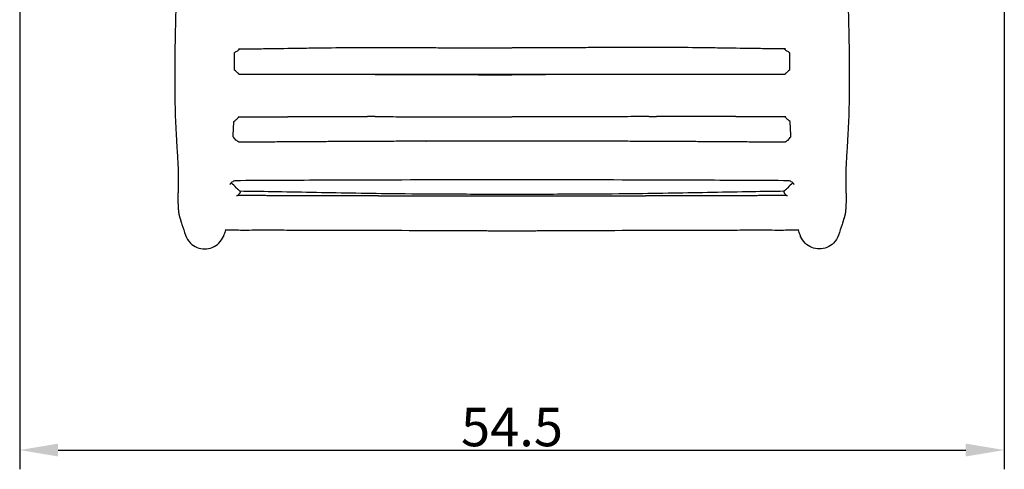
# Model space of a CAD drawing. Units: millimetres. Extents: x -204 to 1432, y 1364 to 3236.
# Drawn here: x 890 to 1427, y 1364 to 1609 of the extents above; entities that cross this region are included whole.
import ezdxf

# ---------------------------------------------------------------- set-up
doc = ezdxf.new("R2010")
doc.units = ezdxf.units.MM
doc.header["$MEASUREMENT"] = 0
doc.layers.add('Quote', color=72, linetype='Continuous')
doc.styles.add('Arial', font='arial.ttf')
doc.dimstyles.new('DEFAULT', dxfattribs={"dimscale": 21, "dimtxt": 1, "dimasz": 1, "dimexe": 0.5, "dimexo": 0.5, "dimgap": 0.09, "dimtad": 1, "dimtoh": 1, "dimzin": 1, "dimdsep": 46, "dimtxsty": 'Arial', "dimcen": 0.5, "dimazin": 0, "dimtfac": 1, "dimtdec": 4, "dimtix": 1, "dimtmove": 1, "dimatfit": 3, "dimfxl": 1, "dimtolj": 1, "dimtzin": 1, "dimarcsym": 0})

# ---------------------------------------------------------------- blocks, each defined once
blk = doc.blocks.new('*D5')
at = {"layer": 'Defpoints', "color": 0, "transparency": 16777216}
for p in [(889.65, 1641.37), (1427.13, 1641.37), (1427.13, 1374.07)]:
    blk.add_point(p, dxfattribs=at)
at = {"layer": 'Quote', "color": 0, "lineweight": -2, "transparency": 16777216}
for p, q in [((889.65, 1630.87), (889.65, 1363.57)), ((1427.13, 1630.87), (1427.13, 1363.57)), ((910.65, 1374.07), (1406.13, 1374.07))]:
    blk.add_line(p, q, dxfattribs=at)
at = {"layer": 'Quote', "color": 0, "transparency": 16777216}
for points in [[(910.65, 1377.57), (910.65, 1370.57), (889.65, 1374.07)], [(1406.13, 1377.57), (1406.13, 1370.57), (1427.13, 1374.07)]]:
    blk.add_solid(points, dxfattribs=at)
at = {"layer": 'Quote', "color": 0, "transparency": 16777216, "insert": (1158.39, 1386.64), "char_height": 21, "attachment_point": 5, "style": 'Arial'}
blk.add_mtext('\\A1;54.5', dxfattribs=at)

msp = doc.modelspace()

# ---------------------------------------------------------------- linework, layer by layer
for points in [[(1018.08, 1592.935), (1018.311, 1592.937)], [(1298.706, 1592.936), (1298.475, 1592.937)], [(1017.26, 1578.868), (1009.486, 1578.863)], [(1307.3, 1578.863), (1299.526, 1578.868)], [(1048.193, 1555.889), (1050.953, 1555.891)], [(1268.593, 1555.889), (1265.833, 1555.891)], [(975.617, 1537.198), (976.099, 1526.995)], [(1341.169, 1537.199), (1340.687, 1526.995)], [(977.177, 1500.33), (977.718, 1498.43)], [(1339.609, 1500.33), (1339.068, 1498.43)], [(1002.414, 1494.017), (1002.07, 1494.18)], [(1314.717, 1494.18), (1314.372, 1494.017)]]:
    msp.add_lwpolyline(points)
for points, degree, knots in [([(975.31, 1637.078), (975.24, 1633.215), (975.056, 1624.604), (974.801, 1611.914), (974.547, 1601.222), (974.319, 1589.372), (974.212, 1578.229), (974.359, 1565.162), (974.58, 1555.585), (974.909, 1548.126), (975.267, 1542.457), (975.474, 1539.2), (975.617, 1537.198)], 3, [0, 0, 0, 0, 11.5919661, 25.8388499, 38.0772834, 43.6783844, 61.3948424, 71.5042899, 82.883329, 90.1310514, 93.903418, 99.9225379, 99.9225379, 99.9225379, 99.9225379]), ([(1341.476, 1637.079), (1341.546, 1633.215), (1341.73, 1624.604), (1341.985, 1611.914), (1342.239, 1601.222), (1342.468, 1589.372), (1342.574, 1578.229), (1342.427, 1565.162), (1342.207, 1555.585), (1341.877, 1548.126), (1341.519, 1542.457), (1341.312, 1539.2), (1341.169, 1537.199)], 3, [0, 0, 0, 0, 11.5919661, 25.8388499, 38.0772834, 43.6783844, 61.3948424, 71.5042899, 82.883329, 90.1310514, 93.903418, 99.9225379, 99.9225379, 99.9225379, 99.9225379]), ([(1006.771, 1590.685), (1007.268, 1591.017), (1007.976, 1591.439), (1008.862, 1592.034), (1009.401, 1592.451), (1009.726, 1592.766), (1009.866, 1592.923)], 3, [0, 0, 0, 0, 1.7909763, 2.4743115, 3.2007408, 3.830693, 3.830693, 3.830693, 3.830693]), ([(1018.311, 1592.937), (1021.221, 1592.956), (1030.121, 1593.058), (1042.316, 1593.278), (1058.177, 1593.49), (1072.225, 1593.61), (1091.631, 1593.617), (1107.738, 1593.532), (1131.481, 1593.48), (1146.571, 1593.476), (1158.382, 1593.471)], 3, [9.1761178, 9.1761178, 9.1761178, 9.1761178, 17.9075213, 35.8772332, 45.7660511, 65.4939035, 78.0236956, 103.9824662, 113.817721, 149.251789, 149.251789, 149.251789, 149.251789]), ([(1298.475, 1592.937), (1295.565, 1592.956), (1286.665, 1593.058), (1274.47, 1593.278), (1258.61, 1593.49), (1244.561, 1593.61), (1225.156, 1593.617), (1209.048, 1593.532), (1185.305, 1593.48), (1170.215, 1593.476), (1158.404, 1593.471)], 3, [9.1761178, 9.1761178, 9.1761178, 9.1761178, 17.9075213, 35.8772332, 45.7660511, 65.4939035, 78.0236956, 103.9824662, 113.817721, 149.251789, 149.251789, 149.251789, 149.251789]), ([(1310.015, 1590.685), (1309.519, 1591.017), (1308.81, 1591.439), (1307.924, 1592.034), (1307.385, 1592.451), (1307.06, 1592.766), (1306.921, 1592.923)], 3, [0, 0, 0, 0, 1.7909763, 2.4743115, 3.2007408, 3.830693, 3.830693, 3.830693, 3.830693]), ([(1009.486, 1578.863), (1009.427, 1578.935), (1009.297, 1579.083), (1009, 1579.398), (1008.237, 1580.133), (1007.503, 1580.746), (1006.957, 1581.215)], 3, [301.7525558, 301.7525558, 301.7525558, 301.7525558, 302.0326748, 302.3420257, 303.0515552, 305.2098754, 305.2098754, 305.2098754, 305.2098754]), ([(1309.829, 1581.215), (1309.284, 1580.746), (1308.55, 1580.133), (1307.786, 1579.398), (1307.489, 1579.083), (1307.36, 1578.935), (1307.3, 1578.863)], 3, [0, 0, 0, 0, 2.1583202, 2.8678497, 3.1772006, 3.4573196, 3.4573196, 3.4573196, 3.4573196]), ([(1083.614, 1578.894), (1092.326, 1578.887), (1117.214, 1578.847), (1142.146, 1578.765), (1158.336, 1578.766)], 3, [-74.7271179, -74.7271179, -74.7271179, -74.7271179, -48.5871441, 0, 0, 0, 0]), ([(1233.173, 1578.894), (1224.46, 1578.887), (1199.572, 1578.847), (1174.641, 1578.765), (1158.45, 1578.766)], 3, [-74.7271179, -74.7271179, -74.7271179, -74.7271179, -48.5871441, 0, 0, 0, 0]), ([(1006.537, 1553.158), (1006.893, 1553.465), (1007.507, 1553.994), (1008.322, 1554.723), (1008.948, 1555.316), (1009.311, 1555.691), (1009.472, 1555.868)], 3, [12.6288692, 12.6288692, 12.6288692, 12.6288692, 14.0398668, 15.061394, 15.9079767, 16.6263118, 16.6263118, 16.6263118, 16.6263118]), ([(1083.691, 1555.895), (1088.09, 1555.891), (1092.49, 1555.886), (1103.716, 1555.868), (1110.538, 1555.854), (1131.015, 1555.804), (1144.686, 1555.767), (1158.339, 1555.767)], 3, [74.7682796, 74.7682796, 74.7682796, 74.7682796, 87.9725866, 87.9725866, 108.4526126, 108.4526126, 149.4127135, 149.4127135, 149.4127135, 149.4127135]), ([(1233.096, 1555.895), (1228.696, 1555.892), (1224.296, 1555.886), (1213.07, 1555.868), (1206.249, 1555.854), (1185.771, 1555.804), (1172.101, 1555.767), (1158.447, 1555.767)], 3, [74.7682796, 74.7682796, 74.7682796, 74.7682796, 87.9725866, 87.9725866, 108.4526126, 108.4526126, 149.4127135, 149.4127135, 149.4127135, 149.4127135]), ([(1310.249, 1553.158), (1309.893, 1553.465), (1309.279, 1553.994), (1308.464, 1554.723), (1307.839, 1555.317), (1307.475, 1555.691), (1307.314, 1555.868)], 3, [12.6288692, 12.6288692, 12.6288692, 12.6288692, 14.0398668, 15.061394, 15.9079767, 16.6263118, 16.6263118, 16.6263118, 16.6263118]), ([(1009.364, 1542.063), (1009.224, 1542.117), (1008.94, 1542.249), (1008.366, 1542.582), (1007.326, 1543.386), (1006.576, 1544.265), (1006.122, 1544.918)], 3, [0, 0, 0, 0, 0.4491142, 0.939014, 1.9897557, 4.3784784, 4.3784784, 4.3784784, 4.3784784]), ([(1307.422, 1542.063), (1307.562, 1542.117), (1307.846, 1542.249), (1308.421, 1542.582), (1309.46, 1543.386), (1310.21, 1544.266), (1310.665, 1544.918)], 3, [0, 0, 0, 0, 0.4491142, 0.939014, 1.9897557, 4.3784784, 4.3784784, 4.3784784, 4.3784784]), ([(1158.393, 1521.409), (1133.733, 1521.41), (1103.949, 1521.371), (1069.041, 1521.254), (1043.358, 1521.15), (1022.798, 1521.037), (1007.364, 1520.963)], 3, [154.6753003, 154.6753003, 154.6753003, 154.6753003, 228.6557931, 244.0263268, 259.4009257, 305.7056374, 305.7056374, 305.7056374, 305.7056374]), ([(1309.423, 1520.963), (1293.988, 1521.037), (1273.428, 1521.15), (1247.745, 1521.254), (1212.837, 1521.371), (1183.053, 1521.41), (1158.393, 1521.409)], 3, [3.6449632, 3.6449632, 3.6449632, 3.6449632, 49.9496672, 65.3242672, 80.6948021, 154.6753003, 154.6753003, 154.6753003, 154.6753003]), ([(1007.364, 1520.963), (1006.722, 1520.797), (1005.813, 1520.44), (1004.969, 1519.728), (1004.628, 1519.295), (1004.501, 1519.072), (1004.455, 1518.96)], 3, [305.7056374, 305.7056374, 305.7056374, 305.7056374, 307.7004561, 308.5850653, 308.9873363, 309.3506006, 309.3506006, 309.3506006, 309.3506006]), ([(1009.706, 1515.352), (1009.622, 1515.423), (1009.411, 1515.608), (1008.809, 1516.169), (1007.358, 1517.588), (1006.042, 1518.9), (1005.132, 1519.852)], 3, [-148.6995277, -148.6995277, -148.6995277, -148.6995277, -148.3687647, -147.8576197, -146.2298467, -142.2815884, -142.2815884, -142.2815884, -142.2815884]), ([(1311.654, 1519.852), (1310.745, 1518.9), (1309.428, 1517.588), (1307.977, 1516.169), (1307.375, 1515.608), (1307.164, 1515.423), (1307.08, 1515.352)], 3, [-6.4916675, -6.4916675, -6.4916675, -6.4916675, -2.5434092, -0.9156362, -0.4044912, -0.0737282, -0.0737282, -0.0737282, -0.0737282]), ([(1312.331, 1518.96), (1312.285, 1519.072), (1312.158, 1519.295), (1311.817, 1519.728), (1310.974, 1520.44), (1310.065, 1520.798), (1309.423, 1520.963)], 3, [0, 0, 0, 0, 0.3632643, 0.7655353, 1.6501445, 3.6449632, 3.6449632, 3.6449632, 3.6449632]), ([(1009.688, 1515.367), (1009.828, 1515.405), (1009.962, 1515.376), (1010.069, 1515.262), (1010.115, 1515.043), (1010.011, 1514.707), (1009.936, 1514.469), (1009.791, 1514.177), (1009.534, 1513.84), (1009.202, 1513.505), (1008.833, 1513.169)], 5, [91.4168532, 91.4168532, 91.4168532, 91.4168532, 91.4168532, 91.4168532, 95.9320232, 95.9320232, 95.9320232, 95.9320232, 95.9320232, 99.1645158, 99.1645158, 99.1645158, 99.1645158, 99.1645158, 99.1645158]), ([(1009.905, 1515.35), (1015.749, 1515.295), (1035.938, 1515.017), (1063.458, 1514.384), (1095.192, 1513.934), (1118.373, 1513.765), (1140.347, 1513.686), (1152.265, 1513.672), (1158.393, 1513.672)], 3, [-148.5010154, -148.5010154, -148.5010154, -148.5010154, -130.9666841, -87.9280275, -65.9210092, -35.7556198, -18.3833538, 0, 0, 0, 0]), ([(1158.393, 1513.672), (1164.521, 1513.672), (1176.439, 1513.686), (1198.413, 1513.766), (1221.594, 1513.934), (1253.328, 1514.384), (1280.848, 1515.017), (1301.037, 1515.295), (1306.882, 1515.35)], 3, [0, 0, 0, 0, 18.3833538, 35.7556198, 65.9210092, 87.9280275, 130.9666841, 148.5010154, 148.5010154, 148.5010154, 148.5010154]), ([(1307.098, 1515.367), (1306.958, 1515.405), (1306.825, 1515.376), (1306.717, 1515.262), (1306.672, 1515.043), (1306.775, 1514.707), (1306.85, 1514.469), (1306.995, 1514.177), (1307.252, 1513.84), (1307.584, 1513.505), (1307.954, 1513.169)], 5, [91.4168532, 91.4168532, 91.4168532, 91.4168532, 91.4168532, 91.4168532, 95.9320232, 95.9320232, 95.9320232, 95.9320232, 95.9320232, 99.1645158, 99.1645158, 99.1645158, 99.1645158, 99.1645158, 99.1645158]), ([(976.046, 1509.105), (976.054, 1508.869), (976.076, 1508.23), (976.148, 1507.286), (976.172, 1506.298), (976.213, 1505.714), (976.232, 1505.437)], 3, [118.8137983, 118.8137983, 118.8137983, 118.8137983, 119.5207347, 120.7310048, 121.6530242, 122.4866411, 122.4866411, 122.4866411, 122.4866411]), ([(1340.741, 1509.105), (1340.732, 1508.869), (1340.71, 1508.231), (1340.638, 1507.287), (1340.615, 1506.298), (1340.573, 1505.714), (1340.554, 1505.437)], 3, [118.8137983, 118.8137983, 118.8137983, 118.8137983, 119.5207347, 120.7310048, 121.6530242, 122.4866411, 122.4866411, 122.4866411, 122.4866411]), ([(977.718, 1498.43), (977.871, 1497.961), (978.692, 1495.568), (979.527, 1493.179), (980.184, 1491.25)], 3, [129.6708751, 129.6708751, 129.6708751, 129.6708751, 131.1482703, 137.2624641, 137.2624641, 137.2624641, 137.2624641]), ([(1339.068, 1498.43), (1338.915, 1497.962), (1338.094, 1495.568), (1337.259, 1493.179), (1336.602, 1491.25)], 3, [129.6708751, 129.6708751, 129.6708751, 129.6708751, 131.1482703, 137.2624641, 137.2624641, 137.2624641, 137.2624641]), ([(980.184, 1491.25), (980.73, 1489.643), (983.183, 1485.603), (987.811, 1483.743), (990.619, 1483.744)], 3, [137.2624641, 137.2624641, 137.2624641, 137.2624641, 137.846058, 138.8460579, 138.8460579, 138.8460579, 138.8460579]), ([(990.619, 1483.744), (993.425, 1483.745), (997.83, 1485.526), (1000.267, 1489.239), (1000.823, 1490.601)], 3, [138.8460579, 138.8460579, 138.8460579, 138.8460579, 139.8460579, 140.3548433, 140.3548433, 140.3548433, 140.3548433]), ([(1002.07, 1494.18), (1001.756, 1493.262), (1001.411, 1492.201), (1000.99, 1491.009), (1000.877, 1490.738), (1000.82, 1490.602)], 3, [0.380717, 0.380717, 0.380717, 0.380717, 3.2907542, 3.7275972, 4.1712315, 4.1712315, 4.1712315, 4.1712315]), ([(1035.568, 1493.887), (1033.188, 1493.931), (1026.277, 1493.963), (1017.808, 1493.888), (1010.294, 1493.879), (1006.706, 1493.909), (1004.127, 1493.96), (1002.974, 1493.994), (1002.426, 1494.014)], 3, [402.4798957, 402.4798957, 402.4798957, 402.4798957, 409.6220704, 423.2131505, 427.8867017, 432.1632518, 433.9794126, 435.6241633, 435.6241633, 435.6241633, 435.6241633]), ([(1135.162, 1493.569), (1113.246, 1493.646), (1085.689, 1493.771), (1052.491, 1493.871), (1041.21, 1493.883), (1035.568, 1493.887)], 3, [302.8854809, 302.8854809, 302.8854809, 302.8854809, 368.6352273, 385.5554966, 402.4798957, 402.4798957, 402.4798957, 402.4798957]), ([(1281.218, 1493.887), (1275.576, 1493.883), (1264.295, 1493.871), (1231.097, 1493.771), (1203.54, 1493.646), (1181.624, 1493.569)], 3, [156.8289071, 156.8289071, 156.8289071, 156.8289071, 173.7533062, 190.6735755, 256.4233219, 256.4233219, 256.4233219, 256.4233219]), ([(1314.36, 1494.014), (1313.812, 1493.994), (1312.659, 1493.96), (1310.081, 1493.909), (1306.492, 1493.88), (1298.978, 1493.888), (1290.509, 1493.963), (1283.598, 1493.931), (1281.218, 1493.887)], 3, [123.6846395, 123.6846395, 123.6846395, 123.6846395, 125.3293902, 127.145551, 131.4221011, 136.0956523, 149.6867324, 156.8289071, 156.8289071, 156.8289071, 156.8289071]), ([(1315.966, 1490.602), (1315.91, 1490.738), (1315.796, 1491.009), (1315.375, 1492.201), (1315.03, 1493.262), (1314.717, 1494.18)], 3, [0, 0, 0, 0, 0.4436343, 0.8804774, 3.7905145, 3.7905145, 3.7905145, 3.7905145]), ([(1326.167, 1483.744), (1323.361, 1483.745), (1318.957, 1485.526), (1316.519, 1489.239), (1315.963, 1490.601)], 3, [138.8460579, 138.8460579, 138.8460579, 138.8460579, 139.8460579, 140.3548433, 140.3548433, 140.3548433, 140.3548433]), ([(1336.602, 1491.25), (1336.057, 1489.643), (1333.603, 1485.603), (1328.975, 1483.743), (1326.167, 1483.744)], 3, [137.2624641, 137.2624641, 137.2624641, 137.2624641, 137.846058, 138.8460579, 138.8460579, 138.8460579, 138.8460579])]:
    msp.add_open_spline(points, degree=degree, knots=knots)
for points, weights in [([(1009.135, 1592.926), (1013.607, 1592.905), (1018.08, 1592.935)], [1, 0.999983819406, 1]), ([(1307.651, 1592.926), (1303.179, 1592.905), (1298.706, 1592.936)], [1, 0.999983819406, 1]), ([(1006.957, 1581.215), (1006.932, 1585.999), (1006.865, 1590.782)], [1, 0.999990245221, 1]), ([(1309.921, 1590.782), (1309.854, 1585.999), (1309.829, 1581.215)], [1, 0.999990245221, 1]), ([(1018.192, 1578.869), (1017.726, 1578.869), (1017.26, 1578.868)], [1, 0.999999999986, 1]), ([(1036.883, 1578.88), (1035.48, 1578.879), (1034.076, 1578.878)], [1, 0.999999999928, 1]), ([(1076.136, 1578.898), (1059.311, 1578.898), (1042.485, 1578.883)], [1, 0.999999893006, 1]), ([(1274.301, 1578.883), (1257.475, 1578.898), (1240.65, 1578.898)], [1, 0.999999893006, 1]), ([(1282.71, 1578.878), (1281.307, 1578.879), (1279.903, 1578.88)], [1, 0.999999999928, 1]), ([(1299.526, 1578.868), (1299.06, 1578.869), (1298.594, 1578.869)], [1, 0.999999999986, 1]), ([(1008.927, 1555.867), (1014.358, 1555.871), (1019.789, 1555.874)], [1, 0.999999996542, 1]), ([(1008.996, 1555.868), (1013.665, 1555.871), (1018.333, 1555.873)], [1, 0.999999997399, 1]), ([(1023.085, 1555.876), (1027.173, 1555.877), (1031.261, 1555.88)], [1, 0.999999999993, 1]), ([(1034.172, 1555.881), (1036.921, 1555.882), (1039.67, 1555.884)], [1, 0.999999998758, 1]), ([(1042.562, 1555.886), (1045.377, 1555.888), (1048.193, 1555.889)], [1, 0.999999999948, 1]), ([(1050.953, 1555.891), (1052.459, 1555.892), (1053.964, 1555.893)], [1, 0.999999999888, 1]), ([(1053.964, 1555.893), (1054.822, 1555.894), (1055.679, 1555.894)], [1, 0.999999999916, 1]), ([(1055.679, 1555.894), (1056.525, 1555.895), (1057.37, 1555.895)], [1, 0.999999999882, 1]), ([(1057.37, 1555.895), (1065.862, 1555.901), (1074.353, 1555.9)], [1, 0.999999931073, 1]), ([(1074.353, 1555.9), (1076.916, 1555.899), (1079.48, 1555.898)], [1, 0.999999984306, 1]), ([(1242.433, 1555.9), (1239.87, 1555.899), (1237.307, 1555.898)], [1, 0.999999984306, 1]), ([(1259.416, 1555.895), (1250.924, 1555.901), (1242.433, 1555.9)], [1, 0.999999931073, 1]), ([(1261.107, 1555.894), (1260.262, 1555.895), (1259.416, 1555.895)], [1, 0.999999999882, 1]), ([(1262.822, 1555.893), (1261.965, 1555.894), (1261.107, 1555.894)], [1, 0.999999999916, 1]), ([(1265.833, 1555.891), (1264.328, 1555.892), (1262.822, 1555.893)], [1, 0.999999999888, 1]), ([(1274.224, 1555.886), (1271.409, 1555.888), (1268.593, 1555.889)], [1, 0.999999999948, 1]), ([(1282.614, 1555.881), (1279.865, 1555.882), (1277.116, 1555.884)], [1, 0.999999998758, 1]), ([(1293.701, 1555.876), (1289.613, 1555.877), (1285.525, 1555.88)], [1, 0.999999999993, 1]), ([(1307.859, 1555.867), (1302.428, 1555.871), (1296.998, 1555.874)], [1, 0.999999996542, 1]), ([(1307.79, 1555.868), (1303.122, 1555.871), (1298.453, 1555.873)], [1, 0.999999997399, 1]), ([(1006.122, 1544.918), (1006.376, 1549.036), (1006.537, 1553.158)], [0.99999999997, 0.999936349535, 0.99999999997]), ([(1310.665, 1544.918), (1310.411, 1549.036), (1310.249, 1553.158)], [0.99999999997, 0.999936349535, 0.99999999997]), ([(1075.771, 1542.53), (1117.082, 1542.737), (1158.393, 1542.741)], [1, 0.999996997458, 0.999999999999]), ([(1158.393, 1542.741), (1199.704, 1542.737), (1241.015, 1542.53)], [0.999999999999, 0.999996997458, 1]), ([(1009.095, 1542.087), (1042.432, 1542.367), (1075.771, 1542.53)], [1, 0.999998443749, 1]), ([(1241.015, 1542.53), (1274.354, 1542.367), (1307.692, 1542.087)], [1, 0.999998443749, 1]), ([(976.099, 1526.995), (976.182, 1521.901), (976.102, 1516.807)], [1, 0.999872563937, 1]), ([(1340.687, 1526.995), (1340.604, 1521.901), (1340.684, 1516.807)], [1, 0.999872563937, 1]), ([(976.102, 1516.807), (976.08, 1514.679), (976.043, 1512.551)], [1, 0.99999326418, 1]), ([(1340.684, 1516.807), (1340.706, 1514.679), (1340.743, 1512.551)], [1, 0.99999326418, 1]), ([(976.043, 1512.551), (975.998, 1510.828), (976.046, 1509.105)], [1, 0.999646362272, 1]), ([(1007.922, 1512.799), (1008.317, 1512.889), (1008.692, 1513.043)], [1, 0.996562106503, 1]), ([(1008.692, 1513.043), (1027.399, 1512.962), (1046.105, 1512.902)], [1, 0.999999856265, 1]), ([(1046.105, 1512.902), (1055.46, 1512.872), (1064.816, 1512.847)], [1, 0.999999964178, 1]), ([(1076.057, 1512.819), (1079.793, 1512.81), (1083.528, 1512.802)], [1, 0.99999999429, 1]), ([(1102.255, 1512.767), (1130.324, 1512.722), (1158.393, 1512.722)], [1, 0.999999676849, 1]), ([(1158.393, 1512.722), (1186.462, 1512.722), (1214.531, 1512.767)], [1, 0.999999676849, 1]), ([(1233.258, 1512.802), (1236.993, 1512.81), (1240.729, 1512.819)], [1, 0.99999999429, 1]), ([(1251.971, 1512.847), (1261.326, 1512.872), (1270.681, 1512.902)], [1, 0.999999964178, 1]), ([(1270.681, 1512.902), (1289.388, 1512.963), (1308.094, 1513.043)], [1, 0.999999856265, 1]), ([(1308.094, 1513.043), (1308.469, 1512.889), (1308.864, 1512.799)], [1, 0.996562106503, 1]), ([(1340.743, 1512.551), (1340.788, 1510.828), (1340.741, 1509.105)], [1, 0.999646362272, 1]), ([(976.232, 1505.437), (976.294, 1504.365), (976.456, 1503.304)], [1, 0.998899611958, 1]), ([(1340.554, 1505.437), (1340.492, 1504.365), (1340.33, 1503.304)], [1, 0.998899611958, 1]), ([(976.456, 1503.304), (976.704, 1501.789), (977.177, 1500.33)], [1, 0.997117818911, 1]), ([(1340.33, 1503.304), (1340.083, 1501.789), (1339.609, 1500.33)], [1, 0.997117818911, 1]), ([(1158.393, 1493.457), (1146.778, 1493.53), (1135.162, 1493.569)], [0.999999999999, 0.999998876437, 1]), ([(1181.624, 1493.569), (1170.008, 1493.53), (1158.393, 1493.457)], [1, 0.999998876437, 0.999999999999])]:
    msp.add_rational_spline(points, weights, degree=2)
for points, degree in [([(1025.669, 1578.873), (1024.838, 1578.873), (1024.007, 1578.872), (1023.177, 1578.872), (1022.346, 1578.871), (1021.515, 1578.871), (1020.684, 1578.87), (1019.854, 1578.87), (1019.023, 1578.869), (1018.192, 1578.869)], 9), ([(1027.537, 1578.874), (1026.603, 1578.874), (1025.669, 1578.873)], 2), ([(1034.076, 1578.878), (1033.35, 1578.878), (1032.623, 1578.878), (1031.897, 1578.877), (1031.17, 1578.877), (1030.444, 1578.876), (1029.717, 1578.876), (1028.99, 1578.875), (1028.264, 1578.875), (1027.537, 1578.874)], 9), ([(1042.485, 1578.883), (1041.863, 1578.883), (1041.24, 1578.882), (1040.618, 1578.882), (1039.995, 1578.882), (1039.373, 1578.881), (1038.75, 1578.881), (1038.128, 1578.881), (1037.505, 1578.88), (1036.883, 1578.88)], 9), ([(1158.393, 1578.913), (1149.253, 1578.913), (1140.112, 1578.913), (1130.972, 1578.912), (1121.832, 1578.911), (1112.693, 1578.909), (1103.553, 1578.907), (1094.414, 1578.904), (1085.275, 1578.901), (1076.136, 1578.898)], 9), ([(1240.65, 1578.898), (1231.511, 1578.901), (1222.372, 1578.904), (1213.233, 1578.907), (1204.093, 1578.909), (1194.954, 1578.911), (1185.814, 1578.912), (1176.674, 1578.913), (1167.534, 1578.913), (1158.393, 1578.913)], 9), ([(1279.903, 1578.88), (1279.281, 1578.88), (1278.658, 1578.881), (1278.036, 1578.881), (1277.413, 1578.881), (1276.791, 1578.882), (1276.168, 1578.882), (1275.546, 1578.882), (1274.924, 1578.883), (1274.301, 1578.883)], 9), ([(1289.249, 1578.874), (1288.522, 1578.875), (1287.796, 1578.876), (1287.069, 1578.876), (1286.343, 1578.876), (1285.616, 1578.877), (1284.89, 1578.877), (1284.163, 1578.878), (1283.436, 1578.878), (1282.71, 1578.878)], 9), ([(1291.117, 1578.873), (1290.183, 1578.874), (1289.249, 1578.874)], 2), ([(1298.594, 1578.869), (1297.763, 1578.869), (1296.933, 1578.87), (1296.102, 1578.871), (1295.271, 1578.871), (1294.44, 1578.872), (1293.61, 1578.872), (1292.779, 1578.873), (1291.948, 1578.873), (1291.117, 1578.873)], 9), ([(1019.789, 1555.874), (1020.155, 1555.874), (1020.521, 1555.874), (1020.887, 1555.875), (1021.254, 1555.875), (1021.62, 1555.875), (1021.986, 1555.875), (1022.353, 1555.875), (1022.719, 1555.876), (1023.085, 1555.876)], 9), ([(1031.261, 1555.88), (1031.585, 1555.88), (1031.908, 1555.881), (1032.232, 1555.881), (1032.555, 1555.881), (1032.878, 1555.881), (1033.202, 1555.881), (1033.525, 1555.881), (1033.849, 1555.882), (1034.172, 1555.881)], 9), ([(1039.67, 1555.884), (1039.991, 1555.885), (1040.312, 1555.885), (1040.634, 1555.885), (1040.955, 1555.885), (1041.276, 1555.885), (1041.598, 1555.885), (1041.919, 1555.886), (1042.24, 1555.886), (1042.562, 1555.886)], 9), ([(1083.691, 1555.902), (1083.223, 1555.902), (1082.755, 1555.901), (1082.287, 1555.901), (1081.819, 1555.901), (1081.351, 1555.901), (1080.883, 1555.901), (1080.415, 1555.901), (1079.948, 1555.901), (1079.48, 1555.9)], 9), ([(1233.096, 1555.902), (1233.564, 1555.902), (1234.031, 1555.902), (1234.499, 1555.901), (1234.967, 1555.901), (1235.435, 1555.901), (1235.903, 1555.901), (1236.371, 1555.901), (1236.839, 1555.901), (1237.307, 1555.9)], 9), ([(1277.116, 1555.884), (1276.795, 1555.885), (1276.474, 1555.885), (1276.152, 1555.885), (1275.831, 1555.885), (1275.51, 1555.885), (1275.188, 1555.885), (1274.867, 1555.886), (1274.546, 1555.886), (1274.224, 1555.886)], 9), ([(1285.525, 1555.88), (1285.201, 1555.88), (1284.878, 1555.881), (1284.555, 1555.881), (1284.231, 1555.881), (1283.908, 1555.881), (1283.584, 1555.881), (1283.261, 1555.881), (1282.937, 1555.882), (1282.614, 1555.881)], 9), ([(1296.998, 1555.874), (1296.631, 1555.874), (1296.265, 1555.875), (1295.899, 1555.875), (1295.533, 1555.875), (1295.166, 1555.875), (1294.8, 1555.875), (1294.434, 1555.876), (1294.067, 1555.876), (1293.701, 1555.876)], 9), ([(1055.103, 1542.252), (1055.11, 1542.252), (1055.117, 1542.252)], 2), ([(1111.436, 1542.514), (1111.442, 1542.514), (1111.448, 1542.514)], 2), ([(1205.35, 1542.514), (1205.344, 1542.514), (1205.338, 1542.514)], 2), ([(1261.683, 1542.252), (1261.676, 1542.252), (1261.67, 1542.252)], 2), ([(1009.706, 1515.352), (1009.706, 1515.352), (1009.706, 1515.352), (1009.706, 1515.352)], 3), ([(1064.816, 1512.847), (1064.823, 1512.847), (1064.83, 1512.847)], 2), ([(1064.83, 1512.847), (1066.077, 1512.844), (1067.325, 1512.841), (1068.572, 1512.837), (1069.82, 1512.834), (1071.067, 1512.831), (1072.315, 1512.828), (1073.562, 1512.825), (1074.81, 1512.822), (1076.057, 1512.819)], 9), ([(1083.528, 1512.802), (1085.609, 1512.798), (1087.69, 1512.793), (1089.77, 1512.789), (1091.851, 1512.785), (1093.932, 1512.781), (1096.013, 1512.778), (1098.094, 1512.774), (1100.174, 1512.77), (1102.255, 1512.767)], 9), ([(1214.531, 1512.767), (1216.612, 1512.77), (1218.693, 1512.774), (1220.773, 1512.778), (1222.854, 1512.781), (1224.935, 1512.785), (1227.016, 1512.789), (1229.097, 1512.793), (1231.177, 1512.798), (1233.258, 1512.802)], 9), ([(1240.729, 1512.819), (1241.976, 1512.822), (1243.224, 1512.825), (1244.471, 1512.828), (1245.719, 1512.831), (1246.966, 1512.834), (1248.214, 1512.837), (1249.461, 1512.841), (1250.709, 1512.844), (1251.956, 1512.847)], 9), ([(1251.956, 1512.847), (1251.963, 1512.847), (1251.971, 1512.847)], 2), ([(1307.08, 1515.352), (1307.08, 1515.352), (1307.08, 1515.352), (1307.08, 1515.352)], 3), ([(1002.426, 1494.014), (1002.422, 1494.013), (1002.418, 1494.014), (1002.415, 1494.014), (1002.414, 1494.015), (1002.412, 1494.017), (1002.412, 1494.019), (1002.413, 1494.022), (1002.414, 1494.025), (1002.416, 1494.029)], 9), ([(1314.37, 1494.029), (1314.372, 1494.026), (1314.373, 1494.022), (1314.374, 1494.02), (1314.374, 1494.017), (1314.373, 1494.016), (1314.371, 1494.014), (1314.368, 1494.014), (1314.365, 1494.014), (1314.36, 1494.014)], 9)]:
    msp.add_open_spline(points, degree=degree)

# ---------------------------------------------------------------- dimensions: what is measured, and where the dimension line sits
at = {"layer": 'Quote'}
dim = msp.add_aligned_dim(p1=(889.653, 1641.374), p2=(1427.133, 1641.374), distance=-267.301, text='54.5', dimstyle='DEFAULT', dxfattribs=at)
dim.commit()
dim.dimension.update_dxf_attribs({"geometry": '*D5', "text_midpoint": (1158.393, 1386.643)})

doc.saveas('drawing.dxf')
